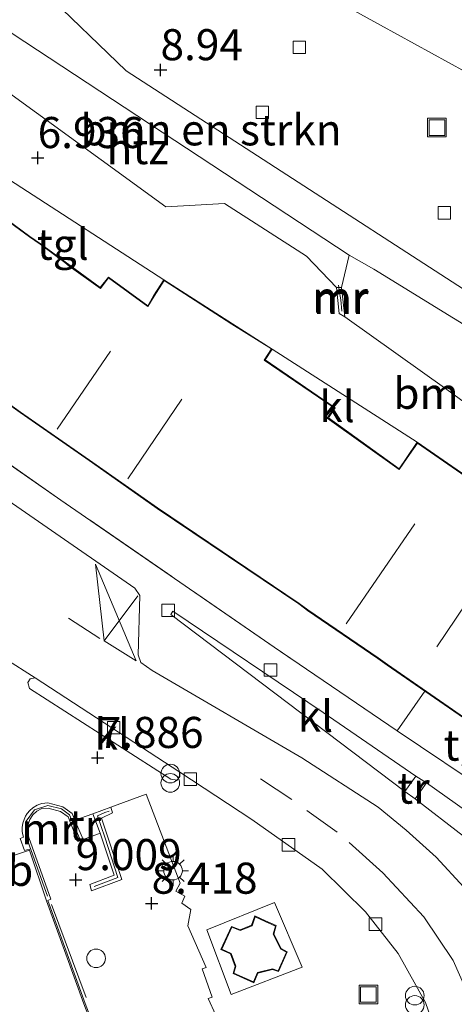
# Model space of a CAD drawing. Units: metres. Extents: x 20000 to 30007, y 381248 to 387501.
# Drawn here: x 28539 to 28574, y 385423 to 385503 of the extents above; entities that cross this region are included whole.
import ezdxf
from ezdxf.enums import TextEntityAlignment as Align

# ---------------------------------------------------------------- set-up
doc = ezdxf.new("R2010")
doc.units = ezdxf.units.M
doc.linetypes.add('IE-TERREINAFSCHEIDING', pattern=[10, 8, -2])
doc.linetypes.add('VW-3-9_STREEP', pattern=[12, 3, -9])
doc.layers.get('0').update_dxf_attribs({"lineweight": 25})
for name, color, linetype, lineweight in [('B-ME-GR-BOMENSTRUIKEN-GV-B6', 93, 'Continuous', 18), ('B-ME-GW-KRUINLIJN-L-B1', 93, 'Continuous', 18), ('B-ME-GW-TEENLIJN-L-B1', 93, 'Continuous', 18), ('B-ME-IE-GRASLAND-GV-B6', 93, 'Continuous', 18), ('B-ME-IE-GRONDWERKLIJN-GROND_INGERICHT-GV-B6', 253, 'Continuous', 18), ('B-ME-IE-INRICHTINGSELEMENT-S-B1', 253, 'Continuous', 18), ('B-ME-IE-MEUBILAIR_WEGMEUBILAIR-LICHTMAST-S-B1', 8, 'Continuous', 18), ('B-ME-IE-TERREINAFSCHEIDING-RASTERHEKWERK-L-B1', 8, 'IE-TERREINAFSCHEIDING', 18), ('B-ME-KG-KADASTRAAL-DAKRAND-L-B1', 13, 'Continuous', 18), ('B-ME-KG-KADASTRAAL-NOKLIJN-L-B1', 13, 'Continuous', 18), ('B-ME-MW-MUUR-GV-B6', 8, 'IE-TERREINAFSCHEIDING-KUNSTMATIG', 18), ('B-ME-MW-MUUR-L-B1', 8, 'IE-TERREINAFSCHEIDING-KUNSTMATIG', 18), ('B-ME-OB-BEKLEDING-GV-B6', 253, 'Continuous', 18), ('B-ME-OG-BEBOUWING-GV-B6', 173, 'Continuous', 18), ('B-ME-VH-VERH_SOORT-BITUMEN-GV-B6', 8, 'IE-TERREINAFSCHEIDING-NATUURLIJK-HOUTWAL', 18), ('B-ME-VH-VERH_SOORT-KLINKERS-GV-B6', 8, 'IE-TERREINAFSCHEIDING-NATUURLIJK-HOUTWAL', 18), ('B-ME-VH-VERH_SOORT-TEGELS-GV-B6', 8, 'Continuous', 18), ('B-ME-VV-KOLK-S-B1', 8, 'Continuous', 18), ('B-ME-VW-MARKERING-39STREEP-015-L-B1', 255, 'VW-3-9_STREEP', 18), ('B-ME-VW-MARKERING-STREEP-015-L-B1', 7, 'Continuous', 18), ('B-ME-VW-MEUBILAIR_WEGMEUBILAIR-VERKEERSBORD-S-B1', 8, 'Continuous', 18)]:
    doc.layers.add(name, color=color, linetype=linetype, lineweight=lineweight)
doc.layers.add('B-ME-GW-HOOGTEPUNT-S-B1', color=10, linetype='Continuous')
doc.styles.add('NLCS-ISO', font='NLCS-ISO.TTF')
doc.linetypes.add('IE-TERREINAFSCHEIDING-KUNSTMATIG', pattern='A,4,[82,NLCS.SHX,S=0.75,R=90,X=0,Y=0],4,-2', length=10)
doc.linetypes.add('IE-TERREINAFSCHEIDING-NATUURLIJK-HOUTWAL', pattern='A,7,-1.5,[67,NLCS.SHX,S=0.75,R=45,X=0,Y=0],-1.5,7,-1.5,[70,NLCS.SHX,S=0.75,R=0,X=0,Y=0],-1.5', length=20)

# ---------------------------------------------------------------- blocks, each defined once
blk = doc.blocks.new('dtb')
blk.add_circle((0, 0), 0.75)
blk = doc.blocks.new('hoogtepunt')
for p, q in [((-0.5, 0), (0.5, 0)), ((0, 0.5), (0, -0.5))]:
    blk.add_line(p, q)
blk = doc.blocks.new('prullenbak')
for centre in [(-0.375, 0), (0.375, 0)]:
    blk.add_circle(centre, 0.75)
blk = doc.blocks.new('lantaarnpaal')
for p, q in [((-0.884, 0.884), (-0.53, 0.53)), ((0, 0.75), (0, 1.25)), ((0.53, 0.53), (0.884, 0.884)), ((-0.75, 0), (-1.25, 0)), ((0.75, 0), (1.25, 0)), ((-0.53, -0.53), (-0.884, -0.884)), ((0, -0.75), (0, -1.25)), ((0.53, -0.53), (0.884, -0.884))]:
    blk.add_line(p, q)
blk.add_circle((0, 0), 0.75)
blk = doc.blocks.new('kolk')
blk.add_lwpolyline([(-0.5, -0.5), (0.5, -0.5), (0.5, 0.5), (-0.5, 0.5)], close=True)
blk = doc.blocks.new('put')
for p, q in [((0.75, 0.75), (-0.75, 0.75)), ((-0.75, 0.75), (-0.75, -0.75)), ((0.75, -0.75), (0.75, 0.75)), ((-0.75, -0.75), (0.75, -0.75))]:
    blk.add_line(p, q)
blk.add_lwpolyline([(-0.625, 0.625), (0.625, 0.625), (0.625, -0.625), (-0.625, -0.625)], close=True)

msp = doc.modelspace()

# ---------------------------------------------------------------- linework, layer by layer
at = {"layer": 'B-ME-GR-BOMENSTRUIKEN-GV-B6'}
for points in [[(28537.933, 385507.224, 8.815), (28541.086, 385504.866, 8.914), (28547.709, 385498.448, 8.886), (28587.281, 385472.838, 8.883), (28587.564, 385471.794, 8.976), (28587.416, 385471.826, 8.976), (28584.788, 385472.394, 8.976), (28580.423, 385474.63, 8.939), (28567.613, 385482.499, 8.91), (28565.622, 385483.645, 8.91), (28538.537, 385501.468, 8.865), (28536.967, 385503.117, 8.865), (28535.32, 385505.711, 8.865), (28534.655, 385506.488, 8.82), (28535.74, 385508.127, 8.778), (28537.114, 385507.328, 8.782), (28537.611, 385507.21, 8.792), (28537.933, 385507.224, 8.815)], [(28587.564, 385471.794, 8.976), (28588.075, 385466.513, 6.318), (28588.144, 385465.564, 6.322), (28586.721, 385465.526, 6.322), (28585.935, 385465.581, 6.322), (28583.145, 385466.66, 6.281), (28578.164, 385469.433, 6.257), (28573.478, 385472.841, 6.257), (28565.276, 385478.683, 6.433), (28565.027, 385481.028, 7.301), (28565.622, 385483.645, 8.91), (28567.613, 385482.499, 8.91), (28580.423, 385474.63, 8.939), (28584.788, 385472.394, 8.976), (28587.416, 385471.826, 8.976), (28587.564, 385471.794, 8.976)]]:
    msp.add_polyline3d(points, dxfattribs=at)
at = {"layer": 'B-ME-GW-KRUINLIJN-L-B1'}
msp.add_line((28538.537, 385501.468, 8.865), (28565.622, 385483.645, 8.91), dxfattribs=at)
msp.add_polyline3d([(28587.564, 385471.794, 8.976), (28587.416, 385471.826, 8.976), (28584.788, 385472.394, 8.976), (28580.423, 385474.63, 8.939), (28567.613, 385482.499, 8.91), (28565.622, 385483.645, 8.91)], dxfattribs=at)
at = {"layer": 'B-ME-GW-TEENLIJN-L-B1'}
for points in [[(28565.027, 385481.028, 7.301), (28564.624, 385481.033, 6.47), (28562.191, 385483.552, 6.47), (28555.611, 385487.797, 6.47), (28550.877, 385487.533, 6.732), (28535.253, 385498.864, 6.957), (28531.937, 385502.418, 6.998), (28532.513, 385503.446, 7.137)], [(28565.276, 385478.683, 6.433), (28573.478, 385472.841, 6.257), (28578.164, 385469.433, 6.257), (28583.145, 385466.66, 6.281), (28585.935, 385465.581, 6.322), (28586.721, 385465.526, 6.322), (28588.144, 385465.564, 6.322), (28588.075, 385466.513, 6.318)]]:
    msp.add_polyline3d(points, dxfattribs=at)
at = {"layer": 'B-ME-IE-GRASLAND-GV-B6'}
msp.add_polyline3d([(28579.084, 385496.116, 8.578), (28568.151, 385502.119, 8.853), (28552.07, 385511.013, 8.861)], dxfattribs=at)
at = {"layer": 'B-ME-IE-GRONDWERKLIJN-GROND_INGERICHT-GV-B6'}
msp.add_polyline3d([(28532.513, 385503.446, 7.137), (28538.537, 385501.468, 8.865), (28565.622, 385483.645, 8.91), (28565.027, 385481.028, 7.301), (28564.624, 385481.033, 6.47), (28562.191, 385483.552, 6.47), (28555.611, 385487.797, 6.47), (28550.877, 385487.533, 6.732), (28535.253, 385498.864, 6.957), (28531.937, 385502.418, 6.998), (28532.513, 385503.446, 7.137)], dxfattribs=at)
at = {"layer": 'B-ME-IE-TERREINAFSCHEIDING-RASTERHEKWERK-L-B1'}
for points in [[(28571.719, 385448.581, 7.751), (28569.496, 385445.395, 7.927), (28559.605, 385452.104, 8.005), (28542.448, 385463.942, 7.903), (28519.325, 385480.028, 7.845), (28516.115, 385475.336, 7.981), (28504.708, 385484.014, 7.837), (28507.453, 385487.95, 7.71)], [(28541.688, 385431.424, 9.049), (28545.458, 385421.337, 9.025), (28548.109, 385414.4, 8.976), (28551.732, 385405.485, 8.976)]]:
    msp.add_polyline3d(points, dxfattribs=at)
at = {"layer": 'B-ME-KG-KADASTRAAL-DAKRAND-L-B1'}
for points in [[(28536.672, 385487.47, 19.204), (28539.929, 385485.1, 19.204), (28540.789, 385484.507, 13.967), (28542.773, 385483.055, 14), (28543.122, 385482.755, 17.091), (28545.621, 385480.962, 17.096), (28546.273, 385481.799, 14.987), (28549.447, 385479.502, 14.966), (28549.939, 385480.336, 11.695), (28550.744, 385481.593, 11.695), (28556.19, 385478.088, 11.686), (28559.382, 385476.111, 11.686), (28558.787, 385475.201, 11.06), (28564.429, 385471.355, 10.974), (28563.867, 385470.515, 16.874), (28569.654, 385466.395, 16.874), (28570.307, 385467.33, 13.48), (28571.118, 385468.527, 13.222), (28577.043, 385464.426, 13.75)], [(28579.44, 385443.294, 19.421), (28568.721, 385450.718, 19.421), (28567.961, 385451.249, 20.154), (28562.309, 385455.114, 20.154), (28561.619, 385455.627, 17.525), (28550.225, 385463.303, 17.661), (28544.746, 385467.159, 17.059), (28539.198, 385471.015, 17.059), (28533.883, 385474.803, 17.059)], [(28559.932, 385426.082, 11.093), (28559.47, 385426.254, 11.093), (28558.258, 385425.942, 11.093), (28557.933, 385425.194, 11.093), (28556.361, 385425.891, 11.093), (28556.521, 385426.446, 11.093), (28556.128, 385427.479, 11.093), (28555.38, 385427.832, 11.093), (28556.188, 385429.595, 11.093), (28556.853, 385429.333, 11.093), (28557.823, 385429.713, 11.093), (28558.08, 385430.432, 11.093), (28558.882, 385430.056, 11.093), (28559.701, 385429.688, 11.093), (28559.523, 385429.031, 11.093), (28560.126, 385427.838, 11.093), (28560.592, 385427.581, 11.093), (28559.932, 385426.082, 11.093)]]:
    msp.add_polyline3d(points, dxfattribs=at)
at = {"layer": 'B-ME-KG-KADASTRAAL-NOKLIJN-L-B1'}
for p, q in [((28546.424, 385475.916, 19.552), (28542.138, 385469.643, 19.552)), ((28547.817, 385465.648, 19.503), (28552.17, 385472.045, 19.503)), ((28565.386, 385453.98, 21.731), (28570.901, 385462.028, 21.776)), ((28577.247, 385458.921, 21.911), (28572.673, 385452.147, 21.911))]:
    msp.add_line(p, q, dxfattribs=at)
at = {"layer": 'B-ME-MW-MUUR-GV-B6'}
for points in [[(28565.027, 385481.028, 7.301), (28565.276, 385478.683, 6.433), (28564.839, 385478.947, 6.433), (28564.624, 385481.033, 6.47), (28565.027, 385481.028, 7.301)], [(28546.676, 385417.292, 6.108), (28544.294, 385423.42, 6.5), (28541.294, 385431.716, 7), (28539.912, 385435.781, 7.472), (28539.885, 385435.86, 7.481), (28539.506, 385435.76, 7.481), (28539.166, 385436.728, 7.507), (28539.427, 385436.839, 7.548), (28539.379, 385437.028, 7.56), (28539.343, 385437.286, 7.58), (28539.341, 385437.621, 7.6), (28539.392, 385437.958, 7.61), (28539.482, 385438.248, 7.61), (28539.608, 385438.516, 7.62), (28539.74, 385438.725, 7.628), (28539.944, 385438.97, 7.63), (28540.2, 385439.196, 7.65), (28540.534, 385439.403, 7.66), (28540.739, 385439.493, 7.67), (28540.911, 385439.55, 7.684), (28541.385, 385439.582, 7.746), (28542.595, 385439.273, 7.795), (28543.349, 385438.736, 7.856), (28543.559, 385438.198, 7.803)], [(28543.559, 385438.198, 7.803), (28544.241, 385436.643, 8.937), (28543.815, 385436.475, 8.937), (28543.02, 385438.479, 8.937), (28542.424, 385438.904, 8.937), (28541.42, 385439.16, 8.937), (28540.903, 385439.135, 9.045), (28540.51, 385438.925, 9.053), (28540.181, 385438.625, 9.06), (28539.936, 385438.253, 9.068), (28539.781, 385437.78, 9.061), (28539.762, 385437.283, 9.053), (28539.88, 385436.8, 9.046), (28541.638, 385431.836, 8.955), (28541.388, 385431.75, 8.941), (28544.401, 385423.459, 8.951), (28551.483, 385405.119, 8.938), (28551.758, 385405.316, 8.944), (28552.078, 385405.429, 8.949), (28552.413, 385405.448, 8.96), (28552.74, 385405.374, 8.972), (28554.338, 385405.981, 9.019), (28571.746, 385362.253, 9.051)], [(28545.006, 385438.699, 7.848), (28546.457, 385439.242, 7.964), (28546.604, 385438.781, 7.993), (28545.717, 385438.354, 8.062), (28547.344, 385433.436, 8.406), (28544.91, 385432.525, 8.988), (28544.761, 385433.03, 8.959), (28546.723, 385433.773, 8.959), (28545.608, 385437.151, 8.937), (28545.006, 385438.699, 7.848)]]:
    msp.add_polyline3d(points, dxfattribs=at)
at = {"layer": 'B-ME-MW-MUUR-L-B1'}
for points in [[(28565.033, 385479.138, 7.018), (28564.95, 385480.048, 7.129), (28564.844, 385480.645, 7.69), (28564.774, 385481.229, 7.69)], [(28541.381, 385432.086, 10.084), (28539.66, 385436.882, 10.084), (28539.655, 385438.111, 10.084), (28540.335, 385439.042, 10.084), (28541.403, 385439.376, 10.084), (28542.486, 385439.117, 10.084), (28543.142, 385438.618, 10.084), (28543.931, 385436.745, 10.084)], [(28545.115, 385432.869, 10.085), (28547.035, 385433.583, 10.085), (28545.993, 385436.843, 10.061), (28545.383, 385438.548, 9.176), (28545.974, 385438.808, 8.583), (28546.324, 385438.935, 8.583)]]:
    msp.add_polyline3d(points, dxfattribs=at)
at = {"layer": 'B-ME-OB-BEKLEDING-GV-B6'}
msp.add_polyline3d([(28530.615, 385428.694, 5.563), (28539.662, 385414.459, 5.597), (28532.649, 385433.378, 7.457), (28539.912, 385435.781, 7.472), (28541.294, 385431.716, 7), (28544.294, 385423.42, 6.5), (28546.676, 385417.292, 6.108), (28549.646, 385409.599, 6.06), (28546.82, 385407.261, 5.776), (28557.024, 385395.338, 6.057), (28570.594, 385361.372, 6.099), (28570.926, 385361.013, 6.12), (28571.85, 385359.848, 6.132), (28581.188, 385336.464, 6.176), (28598.907, 385291.418, 6.317)], dxfattribs=at)
at = {"layer": 'B-ME-OG-BEBOUWING-GV-B6'}
for points in [[(28570.121, 385440.509, 8.386), (28570.989, 385441.742, 7.899), (28571.851, 385441.193, 7.899), (28570.93, 385439.926, 8.386), (28570.121, 385440.509, 8.386)], [(28543.559, 385438.198, 7.803), (28545.006, 385438.699, 7.848), (28545.608, 385437.151, 8.937), (28544.241, 385436.643, 8.937), (28543.559, 385438.198, 7.803)]]:
    msp.add_polyline3d(points, dxfattribs=at)
at = {"layer": 'B-ME-VH-VERH_SOORT-BITUMEN-GV-B6'}
for points in [[(28519.457, 385476.853, 7.739), (28548.406, 385456.85, 7.817), (28548.788, 385456.259, 7.833), (28548.65, 385451.503, 8.001), (28548.863, 385450.87, 8.001), (28549.784, 385450.242, 8.001), (28561.834, 385443.202, 8.099), (28567.954, 385439.232, 8.148), (28570.214, 385437.405, 8.148), (28572.628, 385435.211, 8.214), (28574.862, 385432.822, 8.259), (28576.299, 385430.418, 8.312), (28578.345, 385425.845, 8.419), (28579.253, 385424.26, 8.419), (28579.996, 385423.325, 8.419)], [(28606.354, 385284.431, 8.89), (28581.549, 385347.625, 8.963), (28570.806, 385374.419, 8.963), (28569.718, 385378.044, 8.963), (28568.976, 385381.538, 8.963), (28568.657, 385386.222, 8.963), (28569.149, 385391.415, 8.906), (28570.924, 385398.361, 8.742), (28571.578, 385400.919, 8.681), (28573.495, 385408.998, 8.57), (28573.837, 385414.352, 8.497), (28573.415, 385418.811, 8.411), (28571.761, 385423.535, 8.333), (28569.56, 385427.477, 8.28), (28566.958, 385430.817, 8.194), (28563.46, 385434.248, 8.12), (28557.8, 385438.248, 8.062), (28552.013, 385442.063, 7.94), (28540.386, 385449.657, 7.911), (28535.484, 385452.755, 7.87)]]:
    msp.add_polyline3d(points, dxfattribs=at)
at = {"layer": 'B-ME-VH-VERH_SOORT-KLINKERS-GV-B6'}
for points in [[(28552.07, 385511.013, 8.861), (28568.151, 385502.119, 8.853), (28579.084, 385496.116, 8.578), (28581.302, 385494.967, 8.501), (28585.495, 385493.124, 8.374), (28584.281, 385490.204, 8.284), (28584.214, 385489.524, 8.28), (28584.549, 385489.014, 8.234), (28586.103, 385488.508, 8.214), (28585.904, 385487.528, 8.214), (28586.291, 385487.402, 8.202), (28591.131, 385486.794, 7.976), (28592.351, 385486.641, 7.919), (28594.432, 385486.666, 7.837), (28597.917, 385487.316, 7.538), (28600.486, 385488.446, 7.28), (28604.986, 385491.65, 6.85), (28610.441, 385495.838, 6.314), (28613.393, 385498.398, 5.95), (28614.339, 385498.68, 5.749), (28617.102, 385500.056, 5.495), (28620.312, 385502.135, 4.991), (28623.532, 385505.057, 4.991)], [(28587.281, 385472.838, 8.883), (28547.709, 385498.448, 8.886), (28541.086, 385504.866, 8.914)], [(28535.253, 385498.864, 6.957), (28550.877, 385487.533, 6.732), (28555.611, 385487.797, 6.47), (28562.191, 385483.552, 6.47), (28564.624, 385481.033, 6.47), (28564.839, 385478.947, 6.433), (28565.276, 385478.683, 6.433), (28573.478, 385472.841, 6.257), (28578.164, 385469.433, 6.257)], [(28577.112, 385464.439, 6.351), (28571.105, 385468.597, 6.486), (28559.445, 385476.084, 6.711), (28556.259, 385478.101, 6.74), (28550.729, 385481.658, 6.773), (28538.313, 385489.682, 7.092)], [(28559.445, 385476.084, 6.711), (28571.105, 385468.597, 6.486), (28570.268, 385467.357, 6.511), (28569.643, 385466.463, 6.519), (28563.965, 385470.554, 6.576), (28564.506, 385471.349, 6.683), (28558.881, 385475.211, 6.764), (28559.445, 385476.084, 6.711)], [(28570.121, 385440.509, 8.386), (28551.287, 385454.737, 7.907), (28551.451, 385455.012, 7.907), (28563.527, 385446.855, 7.886), (28570.989, 385441.742, 7.899), (28570.121, 385440.509, 8.386)], [(28552.013, 385442.063, 7.94), (28552.001, 385441.722, 7.94), (28551.8, 385441.418, 7.976), (28551.298, 385441.491, 7.976), (28539.917, 385448.796, 7.911), (28539.796, 385449.276, 7.911), (28539.968, 385449.562, 7.911), (28540.386, 385449.657, 7.911), (28552.013, 385442.063, 7.94)], [(28575.83, 385438.396, 7.866), (28574.84, 385436.903, 8.484), (28570.93, 385439.926, 8.386), (28571.851, 385441.193, 7.899), (28575.83, 385438.396, 7.866)], [(28551.483, 385405.119, 8.938), (28544.401, 385423.459, 8.951), (28541.388, 385431.75, 8.941), (28541.638, 385431.836, 8.955), (28539.88, 385436.8, 9.046), (28539.762, 385437.283, 9.053), (28539.781, 385437.78, 9.061), (28539.936, 385438.253, 9.068), (28540.181, 385438.625, 9.06), (28540.51, 385438.925, 9.053), (28540.903, 385439.135, 9.045), (28541.42, 385439.16, 8.937), (28542.424, 385438.904, 8.937), (28543.02, 385438.479, 8.937), (28543.815, 385436.475, 8.937), (28544.241, 385436.643, 8.937), (28545.608, 385437.151, 8.937), (28546.723, 385433.773, 8.959), (28544.761, 385433.03, 8.959), (28544.91, 385432.525, 8.988), (28547.344, 385433.436, 8.406), (28545.717, 385438.354, 8.062), (28546.604, 385438.781, 7.993), (28546.457, 385439.242, 7.964), (28549.295, 385440.281, 8.009), (28552.031, 385433.125, 8.374), (28551.694, 385432.493, 8.386), (28552.408, 385432.074, 8.386), (28552.162, 385431.522, 8.402), (28552.888, 385431.002, 8.439), (28552.653, 385429.706, 8.456), (28554.131, 385426.363, 8.574), (28553.798, 385426.238, 8.574), (28554.604, 385423.977, 8.673), (28554.281, 385423.865, 8.673), (28554.903, 385422.514, 8.718)], [(28559.636, 385431.575, 8.292), (28561.852, 385426.385, 8.427), (28556.136, 385424.185, 8.55), (28554.18, 385429.374, 8.435), (28559.636, 385431.575, 8.292)], [(28557.784, 385429.751, 8.501), (28556.853, 385429.387, 8.501), (28556.162, 385429.659, 8.501), (28555.314, 385427.808, 8.501), (28556.088, 385427.442, 8.501), (28556.468, 385426.444, 8.501), (28556.301, 385425.863, 8.501), (28557.959, 385425.128, 8.501), (28558.294, 385425.9, 8.501), (28559.467, 385426.202, 8.501), (28559.959, 385426.019, 8.501), (28560.656, 385427.603, 8.501), (28560.164, 385427.874, 8.501), (28559.576, 385429.036, 8.501), (28559.76, 385429.716, 8.501), (28558.903, 385430.102, 8.501), (28558.051, 385430.501, 8.501), (28557.784, 385429.751, 8.501)]]:
    msp.add_polyline3d(points, dxfattribs=at)
at = {"layer": 'B-ME-VH-VERH_SOORT-TEGELS-GV-B6'}
for points in [[(28538.313, 385489.682, 7.092), (28550.729, 385481.658, 6.773), (28549.895, 385480.359, 6.797), (28549.431, 385479.572, 6.83), (28546.263, 385481.866, 6.949), (28545.609, 385481.031, 6.9), (28543.18, 385482.815, 6.932), (28542.802, 385483.096, 6.932), (28540.804, 385484.554, 7.047), (28539.954, 385485.141, 7.047), (28536.742, 385487.485, 7.203), (28537.022, 385487.924, 7.223), (28537.302, 385488.292, 7.158), (28538.313, 385489.682, 7.092)], [(28519.325, 385480.028, 7.845), (28542.448, 385463.942, 7.903), (28559.605, 385452.104, 8.005), (28569.496, 385445.395, 7.927), (28577.075, 385440.297, 7.86)], [(28571.719, 385448.581, 7.751), (28569.496, 385445.395, 7.927), (28559.605, 385452.104, 8.005), (28542.448, 385463.942, 7.903), (28519.325, 385480.028, 7.845)], [(28579.996, 385423.325, 8.419), (28579.253, 385424.26, 8.419), (28578.345, 385425.845, 8.419), (28576.299, 385430.418, 8.312), (28574.862, 385432.822, 8.259), (28572.628, 385435.211, 8.214), (28570.214, 385437.405, 8.148), (28567.954, 385439.232, 8.148), (28561.834, 385443.202, 8.099), (28549.784, 385450.242, 8.001), (28548.863, 385450.87, 8.001), (28548.65, 385451.503, 8.001), (28548.788, 385456.259, 7.833), (28548.406, 385456.85, 7.817), (28519.457, 385476.853, 7.739)], [(28533.856, 385474.761, 7.71), (28539.169, 385470.974, 7.71), (28544.717, 385467.118, 7.71), (28550.197, 385463.262, 7.71), (28561.59, 385455.586, 7.71), (28562.28, 385455.073, 7.71), (28567.933, 385451.208, 7.71), (28568.692, 385450.677, 7.71), (28571.719, 385448.581, 7.751)], [(28575.83, 385438.396, 7.866), (28571.851, 385441.193, 7.899), (28570.989, 385441.742, 7.899), (28563.527, 385446.855, 7.886), (28551.451, 385455.012, 7.907), (28551.287, 385454.737, 7.907), (28570.121, 385440.509, 8.386), (28570.93, 385439.926, 8.386), (28574.84, 385436.903, 8.484)], [(28535.484, 385452.755, 7.87), (28540.386, 385449.657, 7.911), (28539.968, 385449.562, 7.911), (28539.796, 385449.276, 7.911), (28539.917, 385448.796, 7.911), (28551.298, 385441.491, 7.976), (28551.8, 385441.418, 7.976), (28552.001, 385441.722, 7.94), (28552.013, 385442.063, 7.94), (28557.8, 385438.248, 8.062), (28563.46, 385434.248, 8.12), (28566.958, 385430.817, 8.194), (28569.56, 385427.477, 8.28), (28571.761, 385423.535, 8.333), (28573.415, 385418.811, 8.411)], [(28579.137, 385443.443, 7.85), (28577.075, 385440.297, 7.86), (28569.496, 385445.395, 7.927), (28571.719, 385448.581, 7.751), (28579.137, 385443.443, 7.85)], [(28554.903, 385422.514, 8.718), (28554.281, 385423.865, 8.673), (28554.604, 385423.977, 8.673), (28553.798, 385426.238, 8.574), (28554.131, 385426.363, 8.574), (28552.653, 385429.706, 8.456), (28552.888, 385431.002, 8.439), (28552.162, 385431.522, 8.402), (28552.408, 385432.074, 8.386), (28551.694, 385432.493, 8.386), (28552.031, 385433.125, 8.374), (28549.295, 385440.281, 8.009), (28546.457, 385439.242, 7.964), (28545.006, 385438.699, 7.848), (28543.559, 385438.198, 7.803), (28543.349, 385438.736, 7.856), (28542.595, 385439.273, 7.795), (28541.385, 385439.582, 7.746), (28540.911, 385439.55, 7.684), (28540.739, 385439.493, 7.67), (28540.534, 385439.403, 7.66), (28540.2, 385439.196, 7.65), (28539.944, 385438.97, 7.63), (28539.74, 385438.725, 7.628), (28539.608, 385438.516, 7.62), (28539.482, 385438.248, 7.61), (28539.392, 385437.958, 7.61), (28539.341, 385437.621, 7.6), (28539.343, 385437.286, 7.58), (28539.379, 385437.028, 7.56), (28539.427, 385436.839, 7.548), (28539.166, 385436.728, 7.507), (28539.506, 385435.76, 7.481), (28539.885, 385435.86, 7.481), (28539.912, 385435.781, 7.472), (28532.649, 385433.378, 7.457)], [(28559.636, 385431.575, 8.292), (28554.18, 385429.374, 8.435), (28556.136, 385424.185, 8.55), (28561.852, 385426.385, 8.427), (28559.636, 385431.575, 8.292)]]:
    msp.add_polyline3d(points, dxfattribs=at)
at = {"layer": 'B-ME-VW-MARKERING-39STREEP-015-L-B1'}
for points in [[(28545.573, 385452.813, 8.026), (28532.069, 385461.506, 7.94), (28523.815, 385466.826, 7.915), (28517.138, 385471.352, 7.878)], [(28564.673, 385437.235, 8.226), (28561.007, 385439.853, 8.169), (28557.391, 385442.251, 8.087)]]:
    msp.add_polyline3d(points, dxfattribs=at)
at = {"layer": 'B-ME-VW-MARKERING-STREEP-015-L-B1'}
msp.add_line((28545.919, 385452.624, 8.001), (28548.629, 385456.25, 7.886), dxfattribs=at)
for points in [[(28548.491, 385451.025, 8.001), (28545.919, 385452.624, 8.001), (28545.235, 385458.776, 7.817), (28548.491, 385451.025, 8.001)], [(28565.631, 385436.416, 8.226), (28568.329, 385433.972, 8.218), (28571.639, 385430.431, 8.3), (28573.988, 385426.908, 8.345), (28575.415, 385423.688, 8.439), (28576.497, 385420.173, 8.509)]]:
    msp.add_polyline3d(points, dxfattribs=at)

# ---------------------------------------------------------------- block references
at = {"layer": 'B-ME-GW-HOOGTEPUNT-S-B1', "rotation": 90}
for p in [(28550.457, 385498.528, 8.94), (28550.457, 385498.528, 8.94), (28540.579, 385491.465, 6.936), (28540.579, 385491.465, 6.936), (28545.403, 385443.223, 7.886), (28545.403, 385443.223, 7.886), (28543.636, 385433.399, 9.009), (28543.636, 385433.399, 9.009), (28549.742, 385431.504, 8.418), (28549.742, 385431.504, 8.418)]:
    msp.add_blockref('hoogtepunt', p, dxfattribs=at)
at = {"layer": 'B-ME-IE-INRICHTINGSELEMENT-S-B1', "rotation": 90}
for name, p in [('put', (28572.688, 385493.895, 8.615)), ('prullenbak', (28551.246, 385441.57, 8.955)), ('dtb', (28545.278, 385427.088, 9.942)), ('put', (28567.176, 385424.182, 8.472)), ('prullenbak', (28570.909, 385423.715, 9.401))]:
    msp.add_blockref(name, p, dxfattribs=at)
at = {"layer": 'B-ME-IE-MEUBILAIR_WEGMEUBILAIR-LICHTMAST-S-B1', "rotation": 90}
msp.add_blockref('lantaarnpaal', (28551.464, 385434.138, 8.32), dxfattribs=at)
at = {"layer": 'B-ME-VV-KOLK-S-B1', "rotation": 90}
for p in [(28561.618, 385500.353, 8.701), (28558.64, 385495.124, 8.738), (28573.282, 385487.042, 8.73), (28551.075, 385455.072, 7.899), (28559.302, 385450.274, 7.866), (28546.688, 385445.642, 7.911), (28552.849, 385441.499, 7.948), (28560.75, 385436.212, 8.058), (28567.751, 385429.838, 8.194)]:
    msp.add_blockref('kolk', p, dxfattribs=at)

# ---------------------------------------------------------------- texts
at = {"layer": 'B-ME-GR-BOMENSTRUIKEN-GV-B6', "ltscale": 0.2, "style": 'NLCS-ISO'}
for p in [(28554.51733, 385493.71317), (28579.68469, 385472.52569)]:
    msp.add_text('bmn en strkn', height=2.5, dxfattribs=at).set_placement(p, align=Align.MIDDLE_CENTER)
at = {"layer": 'B-ME-GW-HOOGTEPUNT-S-B1', "ltscale": 0.2, "style": 'NLCS-ISO'}
for s, p in [('8.94', (28550.457, 385498.528, 8.94)), ('8.94', (28550.457, 385498.528, 8.94)), ('6.936', (28540.579, 385491.465, 6.936)), ('6.936', (28540.579, 385491.465, 6.936)), ('7.886', (28545.403, 385443.223, 7.886)), ('7.886', (28545.403, 385443.223, 7.886)), ('9.009', (28543.636, 385433.399, 9.009)), ('9.009', (28543.636, 385433.399, 9.009)), ('8.418', (28549.742, 385431.504, 8.418)), ('8.418', (28549.742, 385431.504, 8.418))]:
    msp.add_text(s, height=2.5, dxfattribs=at).set_placement(p, align=Align.BOTTOM_LEFT)
at = {"layer": 'B-ME-IE-GRONDWERKLIJN-GROND_INGERICHT-GV-B6', "ltscale": 0.2, "style": 'NLCS-ISO'}
msp.add_text('ntz', height=2.5, dxfattribs=at).set_placement((28548.60955, 385492.20273), align=Align.MIDDLE_CENTER)
at = {"layer": 'B-ME-MW-MUUR-GV-B6', "ltscale": 0.2, "style": 'NLCS-ISO'}
msp.add_text('mr', height=2.5, dxfattribs=at).set_placement((28564.9586, 385480.1438), align=Align.MIDDLE_CENTER)
at = {"layer": 'B-ME-MW-MUUR-L-B1', "ltscale": 0.2, "style": 'NLCS-ISO'}
for p in [(28564.90025, 385480.265), (28541.49912, 385437.49712)]:
    msp.add_text('mr', height=2.5, dxfattribs=at).set_placement(p, align=Align.MIDDLE_CENTER)
at = {"layer": 'B-ME-OG-BEBOUWING-GV-B6', "ltscale": 0.2, "style": 'NLCS-ISO'}
for p in [(28570.8024, 385440.7758), (28544.3946, 385437.7778)]:
    msp.add_text('tr', height=2.5, dxfattribs=at).set_placement(p, align=Align.MIDDLE_CENTER)
at = {"layer": 'B-ME-VH-VERH_SOORT-KLINKERS-GV-B6', "ltscale": 0.2, "style": 'NLCS-ISO'}
for p in [(28564.65725, 385471.46237), (28562.916, 385446.56067), (28546.57689, 385445.11644)]:
    msp.add_text('kl', height=2.5, dxfattribs=at).set_placement(p, align=Align.MIDDLE_CENTER)
at = {"layer": 'B-ME-VH-VERH_SOORT-TEGELS-GV-B6', "ltscale": 0.2, "style": 'NLCS-ISO'}
for p in [(28542.59707, 385484.51121), (28575.3128, 385444.2318)]:
    msp.add_text('tgl', height=2.5, dxfattribs=at).set_placement(p, align=Align.MIDDLE_CENTER)
at = {"layer": 'B-ME-VW-MEUBILAIR_WEGMEUBILAIR-VERKEERSBORD-S-B1', "ltscale": 0.2, "style": 'NLCS-ISO'}
msp.add_text('vb', height=2.5, dxfattribs=at).set_placement((28536.338, 385432.128, 1), align=Align.BOTTOM_LEFT)

doc.saveas('drawing.dxf')
